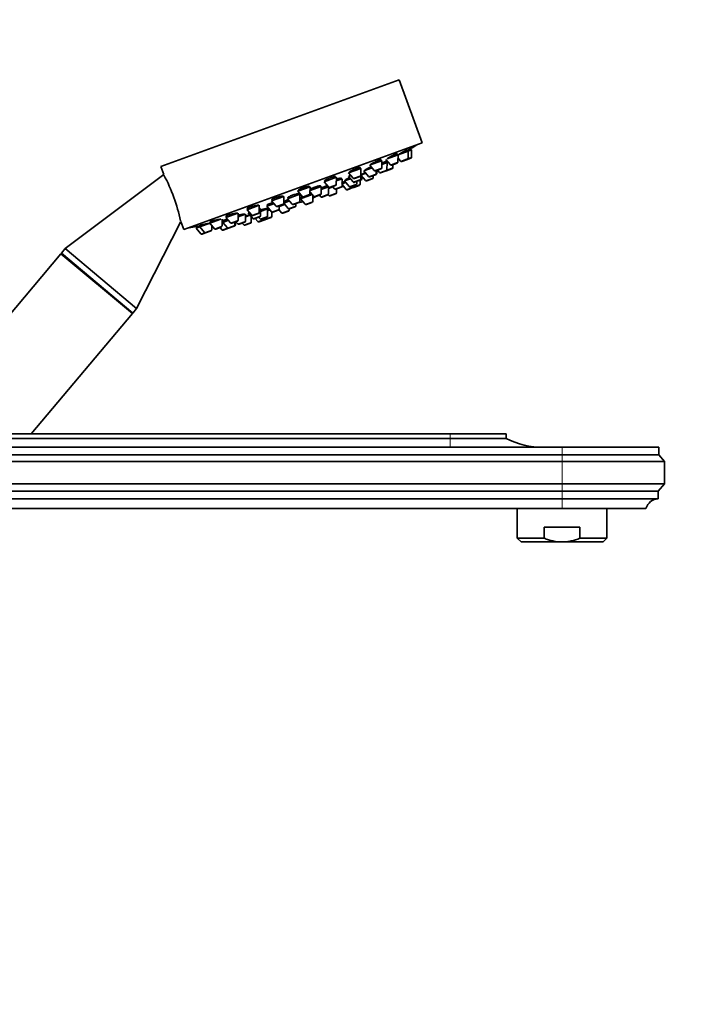
# Model space of a CAD drawing. Units: millimetres. Extents: x 0 to 2440, y 0 to 2740.
# Drawn here: x 1945 to 2128, y 1919 to 2183 of the extents above; entities that cross this region are included whole.
import ezdxf
from ezdxf import colors
from ezdxf.entities.mleader import LeaderData, LeaderLine
from ezdxf.math import Vec2, Vec3

# ---------------------------------------------------------------- set-up
doc = ezdxf.new("R2010")
doc.units = ezdxf.units.MM
doc.layers.add('DV4_Défaut', color=7, linetype='Continuous')
doc.layers.add('Défaut', color=7, linetype='Continuous')

# ---------------------------------------------------------------- blocks, each defined once
blk = doc.blocks.new('_DOT')
at = {"color": 0}
blk.add_line((0, 0), (-1, 0), dxfattribs=at)
at = {"color": 0, "const_width": 0.333}
blk.add_lwpolyline([(-0.1665, 0, 1), (0.1665, 0, 1)], format="xyb", close=True, dxfattribs=at)
blk = doc.blocks.new('SE3')
at = {"layer": 'DV4_Défaut', "color": 7, "linetype": 'Continuous', "lineweight": 35}
for p, q in [((2046.7, 2166.94), (1982.8, 2143.68)), ((2052.86, 2150.03), (2046.7, 2166.94)), ((2052.86, 2150.03), (1988.96, 2126.77)), ((2046.42, 2146.84), (2043.47, 2145.77)), ((2046.28, 2146.79), (2046.15, 2147.15)), ((2046.4, 2144.92), (2046.42, 2146.84)), ((2046.41, 2145.99), (2047.11, 2145.17)), ((2049.14, 2147.83), (2046.42, 2146.84)), ((2049, 2147.78), (2048.86, 2148.17)), ((2049.86, 2145.97), (2048.93, 2145.63)), ((2049.13, 2145.91), (2049.14, 2147.83)), ((2050.07, 2148.17), (2049.14, 2147.83)), ((2049.93, 2148.12), (2049.79, 2148.52)), ((2050.05, 2146.24), (2050.07, 2148.17)), ((1982.8, 2143.68), (1983.59, 2141.53)), ((2036.31, 2143.16), (2036.21, 2143.43)), ((2039.45, 2143.31), (2037.25, 2142.51)), ((2038.83, 2144.03), (2040.06, 2142.61)), ((2042.09, 2145.27), (2038.98, 2144.14)), ((2041.95, 2145.22), (2041.83, 2145.53)), ((2042.07, 2143.34), (2042.09, 2145.27)), ((2043.47, 2144.77), (2042.08, 2144.27)), ((2043.23, 2144.69), (2043.09, 2145.08)), ((2043.19, 2145.58), (2044.39, 2144.18)), ((2043.45, 2142.84), (2043.47, 2144.77)), ((2043.78, 2144.89), (2043.47, 2144.77)), ((2046.21, 2144.64), (2044.72, 2144.1)), ((2044.99, 2143.4), (2045, 2144.2)), ((2045.04, 2143.42), (2045.05, 2144.22)), ((2048.93, 2145.63), (2047.44, 2145.09)), ((1983.59, 2141.53), (1957.15, 2121.67)), ((2029.87, 2140.82), (2026.59, 2139.62)), ((2029.73, 2140.77), (2029.66, 2140.97)), ((2029.86, 2138.89), (2029.87, 2140.82)), ((2033.81, 2141.26), (2033.14, 2141.01)), ((2033.14, 2141.01), (2034.4, 2139.55)), ((2036.45, 2143.21), (2033.16, 2142.02)), ((2033.16, 2142.02), (2034.41, 2140.55)), ((2033.34, 2141.21), (2033.38, 2141.1)), ((2036.23, 2141.01), (2034.74, 2140.46)), ((2036.41, 2140.28), (2036.42, 2141.23)), ((2036.43, 2141.29), (2036.45, 2143.21)), ((2037.77, 2141.9), (2036.45, 2141.42)), ((2036.45, 2141.42), (2037.7, 2139.96)), ((2036.72, 2140.39), (2036.73, 2141.09)), ((2037.25, 2142.51), (2038.51, 2141.04)), ((2040.33, 2141.5), (2038.84, 2140.96)), ((2039.72, 2140.69), (2039.72, 2141.28)), ((2040.56, 2141.58), (2040.33, 2141.5)), ((2041.87, 2143.06), (2040.39, 2142.52)), ((2040.53, 2141.78), (2040.53, 2142.57)), ((2040.76, 2141.86), (2040.77, 2142.66)), ((2040.92, 2142.71), (2041.43, 2142.11)), ((2043.25, 2142.56), (2041.76, 2142.02)), ((2043.31, 2142.58), (2043.25, 2142.56)), ((2044.79, 2143.12), (2043.31, 2142.58)), ((2044.84, 2143.14), (2044.79, 2143.12)), ((2022.82, 2138.25), (2019.53, 2137.06)), ((2022.68, 2138.2), (2022.63, 2138.33)), ((2022.8, 2136.33), (2022.82, 2138.25)), ((2025.83, 2138.35), (2022.81, 2137.25)), ((2025.6, 2138.27), (2025.5, 2138.54)), ((2025.81, 2136.42), (2025.83, 2138.35)), ((2027.76, 2138.26), (2025.83, 2137.55)), ((2026.59, 2139.62), (2027.84, 2138.16)), ((2027.63, 2138.21), (2027.53, 2138.5)), ((2027.76, 2136.34), (2027.78, 2138.23)), ((2028.96, 2138.21), (2027.77, 2137.77)), ((2029.66, 2138.61), (2028.17, 2138.07)), ((2028.86, 2138.32), (2029.38, 2137.72)), ((2031.2, 2138.18), (2029.71, 2137.63)), ((2031.41, 2140.38), (2029.86, 2139.82)), ((2031.18, 2140.3), (2031.08, 2140.56)), ((2031.55, 2138.31), (2031.2, 2138.18)), ((2032.39, 2139.45), (2031.39, 2139.09)), ((2031.4, 2138.46), (2031.41, 2140.38)), ((2031.4, 2138.87), (2032.51, 2137.58)), ((2033.66, 2140.41), (2032.07, 2139.83)), ((2032.07, 2139.83), (2033.32, 2138.36)), ((2032.17, 2140), (2032.21, 2139.88)), ((2034.32, 2138.03), (2032.84, 2137.49)), ((2035.14, 2138.82), (2033.65, 2138.27)), ((2034.52, 2138.31), (2034.53, 2138.59)), ((2036.02, 2138.65), (2034.54, 2138.11)), ((2036.22, 2140), (2034.73, 2139.46)), ((2035.34, 2139.1), (2035.35, 2139.69)), ((2036.22, 2138.93), (2036.23, 2140.01)), ((2036.52, 2140.11), (2036.23, 2140.01)), ((2039.52, 2140.41), (2038.03, 2139.87)), ((2015.77, 2135.69), (2012.48, 2134.49)), ((2015.75, 2133.76), (2015.77, 2135.69)), ((2020.07, 2136.25), (2016.78, 2135.06)), ((2016.91, 2135.42), (2017.02, 2135.14)), ((2019.53, 2137.06), (2020.79, 2135.59)), ((2019.62, 2137.25), (2019.67, 2137.11)), ((2019.83, 2136.17), (2019.75, 2136.39)), ((2020.05, 2134.33), (2020.07, 2136.25)), ((2023.38, 2136.18), (2020.27, 2135.04)), ((2022.61, 2136.05), (2021.12, 2135.51)), ((2022.81, 2136.85), (2023.8, 2135.69)), ((2023.54, 2134.31), (2023.55, 2135.98)), ((2025.62, 2136.14), (2024.13, 2135.6)), ((2025.36, 2136.05), (2025.74, 2135.6)), ((2027.56, 2136.06), (2026.07, 2135.52)), ((2027.66, 2136.12), (2027.86, 2135.89)), ((2029.68, 2136.34), (2028.19, 2135.8)), ((2029.88, 2136.62), (2029.89, 2137.7)), ((2009.2, 2133.29), (2005.91, 2132.1)), ((2009.18, 2131.37), (2009.2, 2133.29)), ((2013.13, 2133.73), (2011.23, 2133.03)), ((2011.23, 2133.03), (2012.48, 2131.57)), ((2011.34, 2133.44), (2011.46, 2133.12)), ((2012.48, 2134.49), (2013.73, 2133.03)), ((2012.54, 2134.76), (2012.62, 2134.54)), ((2015.55, 2133.48), (2014.06, 2132.94)), ((2016.05, 2133.51), (2014.5, 2132.94)), ((2014.5, 2132.3), (2014.5, 2133.1)), ((2017.3, 2134.45), (2015.75, 2133.89)), ((2015.75, 2133.86), (2016.98, 2132.42)), ((2015.77, 2134.22), (2015.87, 2133.93)), ((2016.78, 2135.06), (2018.03, 2133.59)), ((2018.8, 2132.87), (2017.32, 2132.33)), ((2019.85, 2134.05), (2018.36, 2133.51)), ((2019, 2133.15), (2019.01, 2133.74)), ((2020.05, 2134.77), (2020.44, 2134.9)), ((2020.27, 2135.04), (2021.52, 2133.58)), ((2020.31, 2135.36), (2020.41, 2135.09)), ((2023.34, 2134.03), (2021.85, 2133.49)), ((2003.47, 2131.21), (2000.26, 2130.04)), ((2000.29, 2130.42), (2000.4, 2130.09)), ((2003.53, 2129.31), (2003.55, 2131.15)), ((2005.51, 2130.95), (2003.54, 2130.24)), ((2005.49, 2129.03), (2005.51, 2130.95)), ((2006.78, 2130.62), (2005.5, 2130.16)), ((2005.91, 2132.1), (2007.16, 2130.63)), ((2005.95, 2132.43), (2006.05, 2132.15)), ((2006.56, 2131.34), (2006.26, 2131.23)), ((2006.26, 2131.23), (2007.51, 2129.76)), ((2006.43, 2131.49), (2006.49, 2131.31)), ((2007.04, 2128.8), (2007.06, 2130.29)), ((2008.98, 2131.09), (2007.49, 2130.55)), ((2009.33, 2130.22), (2007.84, 2129.68)), ((2009.02, 2130.1), (2009.4, 2129.66)), ((2009.55, 2132.42), (2009.19, 2132.29)), ((2009.31, 2132.34), (2009.27, 2132.46)), ((2009.53, 2130.5), (2009.55, 2132.42)), ((2011.44, 2132.32), (2009.54, 2131.63)), ((2011.22, 2130.11), (2009.73, 2129.57)), ((2011.3, 2132.27), (2011.25, 2132.39)), ((2011.42, 2130.39), (2011.44, 2132.32)), ((2012.06, 2132.06), (2011.43, 2131.83)), ((2012.55, 2130.31), (2012.56, 2131.5)), ((2014.3, 2132.02), (2012.81, 2131.48)), ((2014.47, 2132.09), (2014.3, 2132.02)), ((2014.44, 2132.13), (2015.18, 2131.27)), ((2017, 2131.72), (2015.51, 2131.18)), ((2017.19, 2132), (2017.2, 2132.31)), ((1976.3, 2105.6), (1988.16, 2128.97)), ((1988.16, 2128.97), (1988.96, 2126.77)), ((1992.28, 2127.59), (1992.42, 2127.19)), ((1992.28, 2127.59), (1992.28, 2127.58)), ((1993.21, 2127.48), (1992.28, 2127.14)), ((1995.93, 2128.47), (1993.21, 2127.48)), ((1993.21, 2127.91), (1993.35, 2127.53)), ((1993.21, 2127.48), (1994.46, 2126.01)), ((1998.88, 2129.54), (1995.93, 2128.47)), ((1995.93, 2128.47), (1997.19, 2127)), ((1995.94, 2128.88), (1996.07, 2128.52)), ((1996.48, 2126.75), (1996.49, 2127.82)), ((1999.01, 2127.46), (1997.52, 2126.92)), ((1999.2, 2127.74), (1999.22, 2129.54)), ((1999.38, 2128.72), (1999.21, 2128.66)), ((2000.91, 2129.28), (1999.38, 2128.72)), ((1999.38, 2128.72), (2000.63, 2127.26)), ((1999.48, 2129.18), (1999.61, 2128.81)), ((2000.26, 2130.04), (2001.52, 2128.58)), ((2002.45, 2127.71), (2000.96, 2127.17)), ((2003.34, 2129.03), (2001.85, 2128.49)), ((2002.6, 2127.77), (2002.45, 2127.71)), ((2002.65, 2127.99), (2002.66, 2128.79)), ((2002.8, 2128.05), (2002.8, 2128.84)), ((2002.95, 2128.89), (2003.47, 2128.29)), ((2005.29, 2128.75), (2003.8, 2128.2)), ((2004.64, 2128.51), (2005.02, 2128.06)), ((2006.84, 2128.52), (2005.35, 2127.98)), ((2008.13, 2129.78), (2008.83, 2128.96)), ((2010.65, 2129.42), (2009.16, 2128.87)), ((2010.35, 2129.79), (2010.53, 2129.58)), ((2012.35, 2130.03), (2010.86, 2129.49)), ((1992.28, 2127.14), (1993.54, 2125.67)), ((1994.79, 2125.92), (1993.87, 2125.59)), ((1996.28, 2126.47), (1994.79, 2125.92)), ((1998.67, 2127.34), (1999.19, 2126.73)), ((2000.96, 2127.17), (1999.52, 2126.65)), ((1956, 2120.31), (1915.42, 2071.94)), ((1975.16, 2104.24), (1956, 2120.31)), ((1957.15, 2121.67), (1956.12, 2120.45)), ((1975.27, 2104.38), (1956.12, 2120.45)), ((1956.12, 2120.45), (1956.24, 2120.11)), ((1976.3, 2105.6), (1957.15, 2121.67)), ((1948.05, 2071.94), (1975.16, 2104.24)), ((1974.92, 2104.44), (1975.27, 2104.38)), ((1975.27, 2104.38), (1976.3, 2105.6)), ((1870.41, 2071.94), (2060.41, 2071.94)), ((1870.41, 2070.74), (2060.41, 2070.74)), ((2060.41, 2071.94), (2075.41, 2071.94)), ((2060.41, 2070.74), (2075.41, 2070.74)), ((2075.41, 2070.74), (2075.41, 2071.94)), ((2090.41, 2068.34), (1870.41, 2068.34)), ((2090.41, 2068.34), (2116.41, 2068.34)), ((2116.41, 2066.34), (2116.41, 2068.34)), ((1870.41, 2066.34), (2090.41, 2066.34)), ((1870.41, 2064.54), (2090.41, 2064.54)), ((2090.41, 2066.34), (2116.41, 2066.34)), ((2090.41, 2064.54), (2117.91, 2064.54)), ((2117.91, 2064.54), (2116.41, 2066.34)), ((2117.91, 2058.54), (2117.91, 2064.54)), ((1870.41, 2058.54), (2090.41, 2058.54)), ((1870.41, 2056.54), (2090.41, 2056.54)), ((2090.41, 2058.54), (2117.91, 2058.54)), ((2090.41, 2056.54), (2116.21, 2056.54)), ((2116.21, 2056.54), (2117.91, 2058.54)), ((2116.21, 2054.54), (2116.21, 2056.54)), ((1870.41, 2054.54), (2090.41, 2054.54)), ((2090.41, 2054.54), (2116.21, 2054.54)), ((1870.41, 2051.94), (2090.41, 2051.94)), ((2078.41, 2051.94), (2078.41, 2043.94)), ((2090.41, 2051.94), (2112.91, 2051.94)), ((2102.41, 2043.94), (2102.41, 2051.94)), ((2095.21, 2046.94), (2085.61, 2046.94)), ((2085.61, 2043.94), (2085.61, 2046.94)), ((2095.21, 2043.94), (2095.21, 2046.94)), ((2085.61, 2043.94), (2078.41, 2043.94)), ((2078.41, 2043.94), (2079.41, 2042.94)), ((2090.41, 2042.94), (2079.41, 2042.94)), ((2090.41, 2042.94), (2101.41, 2042.94)), ((2095.21, 2043.94), (2102.41, 2043.94)), ((2101.41, 2042.94), (2102.41, 2043.94))]:
    blk.add_line(p, q, dxfattribs=at)
at = {"layer": 'DV4_Défaut', "color": 7, "linetype": 'Continuous', "lineweight": 18}
for p, q in [((2050.05, 2146.24), (2049.13, 2145.91)), ((2042.07, 2143.34), (2040.06, 2142.61)), ((2044.99, 2143.4), (2043.45, 2142.84)), ((2046.4, 2144.92), (2044.39, 2144.18)), ((2045.04, 2143.42), (2044.99, 2143.4)), ((2049.13, 2145.91), (2047.11, 2145.17)), ((2036.43, 2141.29), (2034.41, 2140.55)), ((2039.72, 2140.69), (2037.7, 2139.96)), ((2040.53, 2141.78), (2038.51, 2141.04)), ((2040.76, 2141.86), (2040.53, 2141.78)), ((2043.45, 2142.84), (2041.43, 2142.11)), ((2029.86, 2138.89), (2027.84, 2138.16)), ((2031.4, 2138.46), (2029.38, 2137.72)), ((2031.67, 2138.55), (2031.4, 2138.46)), ((2034.52, 2138.31), (2032.51, 2137.58)), ((2035.34, 2139.1), (2033.32, 2138.36)), ((2036.41, 2140.28), (2034.4, 2139.55)), ((2036.22, 2138.93), (2034.52, 2138.31)), ((2036.72, 2140.39), (2036.41, 2140.28)), ((2022.8, 2136.33), (2020.79, 2135.59)), ((2025.81, 2136.42), (2023.8, 2135.69)), ((2027.76, 2136.34), (2025.74, 2135.6)), ((2029.88, 2136.62), (2027.86, 2135.89)), ((2015.75, 2133.76), (2013.73, 2133.03)), ((2019, 2133.15), (2016.98, 2132.42)), ((2020.05, 2134.33), (2018.03, 2133.59)), ((2020.05, 2134.77), (2020.4, 2134.89)), ((2023.54, 2134.31), (2021.52, 2133.58)), ((2009.18, 2131.37), (2007.16, 2130.63)), ((2009.53, 2130.5), (2007.51, 2129.76)), ((2011.42, 2130.39), (2009.4, 2129.66)), ((2012.55, 2130.31), (2010.53, 2129.58)), ((2014.5, 2132.3), (2012.48, 2131.57)), ((2017.19, 2132), (2015.18, 2131.27)), ((1999.2, 2127.74), (1997.19, 2127)), ((2002.65, 2127.99), (2000.63, 2127.26)), ((2003.53, 2129.31), (2001.52, 2128.58)), ((2002.8, 2128.05), (2002.65, 2127.99)), ((2005.49, 2129.03), (2003.47, 2128.29)), ((2007.04, 2128.8), (2005.02, 2128.06)), ((2010.53, 2129.58), (2008.83, 2128.96)), ((1994.46, 2126.01), (1993.54, 2125.67)), ((1996.48, 2126.75), (1994.46, 2126.01)), ((2000.63, 2127.26), (1999.19, 2126.73)), ((2060.41, 2070.74), (2060.41, 2071.94)), ((2060.41, 2068.34), (2060.41, 2070.74)), ((2090.41, 2066.34), (2090.41, 2068.34)), ((2090.41, 2064.54), (2090.41, 2066.34)), ((2090.41, 2064.54), (2090.41, 2058.54)), ((2090.41, 2056.54), (2090.41, 2058.54)), ((2090.41, 2054.54), (2090.41, 2056.54)), ((2090.41, 2051.94), (2090.41, 2054.54))]:
    blk.add_line(p, q, dxfattribs=at)
at = {"layer": 'DV4_Défaut', "color": 7, "linetype": 'Continuous', "lineweight": 35}
for centre, radius, start, end in [((1965.19, 2291.49), 166.13, 300.614, 301.2815), ((2049.75, 2146.25), 0.3, 290, 359.444), ((2041.77, 2143.34), 0.3, 290, 359.444), ((2044.61, 2144.38), 0.3, 220.556, 290), ((2044.69, 2143.41), 0.3, 290, 359.444), ((2044.74, 2143.42), 0.3, 290, 359.444), ((2046.1, 2144.92), 0.3, 290, 359.444), ((2047.34, 2145.37), 0.3, 220.556, 290), ((2048.83, 2145.91), 0.3, 290, 359.444), ((1941.11, 2118.98), 48.07, 12.1696, 27.8357), ((2036.13, 2141.29), 0.3, 290, 359.444), ((1965.19, 2291.49), 166.13, 295.3925, 295.4528), ((2038.74, 2141.24), 0.3, 220.556, 290), ((2039.42, 2140.69), 0.3, 290, 359.444), ((2040.28, 2142.8), 0.3, 220.556, 290), ((2040.23, 2141.78), 0.3, 290, 359.444), ((2040.46, 2141.87), 0.3, 290, 359.444), ((2041.66, 2142.3), 0.3, 220.556, 290), ((2043.15, 2142.85), 0.3, 290, 359.444), ((2043.2, 2142.86), 0.3, 284.7179, 290), ((2028.07, 2138.35), 0.3, 220.556, 290), ((2029.56, 2138.9), 0.3, 290, 359.444), ((2031.1, 2138.46), 0.3, 290, 359.444), ((2031.45, 2138.59), 0.3, 290, 338.9544), ((2033.55, 2138.56), 0.3, 220.556, 290), ((2034.22, 2138.31), 0.3, 290, 359.444), ((2034.62, 2139.74), 0.3, 220.556, 290), ((2034.64, 2140.75), 0.3, 220.556, 290), ((2034.43, 2138.39), 0.3, 268.0316, 290), ((2035.04, 2139.1), 0.3, 290, 359.444), ((2035.92, 2138.93), 0.3, 290, 359.444), ((2036.11, 2140.28), 0.3, 290, 359.444), ((2036.42, 2140.4), 0.3, 290, 359.444), ((2037.93, 2140.15), 0.3, 220.556, 290), ((2021.01, 2135.79), 0.3, 220.556, 290), ((2022.5, 2136.33), 0.3, 290, 359.444), ((2018.39, 2145.31), 11.35, 296.9899, 302.5696), ((2024.03, 2135.89), 0.3, 220.556, 290), ((2025.51, 2136.43), 0.3, 290, 359.444), ((2025.97, 2135.8), 0.3, 220.556, 290), ((2027.46, 2136.34), 0.3, 290, 359.444), ((2028.09, 2136.08), 0.3, 220.556, 290), ((2029.61, 2137.92), 0.3, 220.556, 290), ((2029.58, 2136.62), 0.3, 290, 359.444), ((2032.73, 2137.77), 0.3, 220.556, 290), ((2013.96, 2133.22), 0.3, 220.556, 290), ((2015.45, 2133.76), 0.3, 290, 359.444), ((2018.26, 2133.79), 0.3, 220.556, 290), ((2018.7, 2133.15), 0.3, 290, 359.444), ((2019.75, 2134.33), 0.3, 290, 359.444), ((2018.39, 2145.31), 11.35, 277.4325, 283.0101), ((2021.75, 2133.77), 0.3, 220.556, 290), ((2023.24, 2134.31), 0.3, 290, 359.444), ((2007.39, 2130.83), 0.3, 220.556, 290), ((2008.88, 2131.37), 0.3, 290, 359.444), ((2009.23, 2130.5), 0.3, 290, 359.444), ((2011.12, 2130.39), 0.3, 290, 359.444), ((2012.25, 2130.32), 0.3, 290, 359.444), ((2012.71, 2131.77), 0.3, 220.556, 290), ((2014.2, 2132.31), 0.3, 290, 359.444), ((2015.4, 2131.46), 0.3, 220.556, 290), ((2017.21, 2132.61), 0.3, 220.556, 290), ((2016.89, 2132.01), 0.3, 290, 359.444), ((1965.19, 2291.49), 166.13, 278.7185, 279.3918), ((1998.9, 2127.74), 0.3, 290, 359.444), ((2001.74, 2128.77), 0.3, 220.556, 290), ((2002.35, 2128), 0.3, 290, 359.444), ((2002.5, 2128.05), 0.3, 290, 359.444), ((2003.23, 2129.32), 0.3, 290, 359.444), ((2003.7, 2128.49), 0.3, 220.556, 290), ((2005.25, 2128.26), 0.3, 220.556, 290), ((2005.19, 2129.03), 0.3, 290, 359.444), ((2006.74, 2128.8), 0.3, 290, 359.444), ((2007.74, 2129.96), 0.3, 220.556, 290), ((2009.06, 2129.16), 0.3, 220.556, 290), ((2009.63, 2129.85), 0.3, 220.556, 290), ((2010.76, 2129.77), 0.3, 220.556, 290), ((2010.55, 2129.7), 0.3, 290, 311.9684), ((1993.76, 2125.87), 0.3, 220.556, 290), ((1994.69, 2126.21), 0.3, 220.556, 290), ((1996.18, 2126.75), 0.3, 290, 359.444), ((1997.41, 2127.2), 0.3, 220.556, 290), ((1999.42, 2126.93), 0.3, 220.556, 290), ((2000.86, 2127.45), 0.3, 220.556, 290), ((2085.4, 2090.34), 22, 242.9877, 270), ((2116.42, 2050.88), 3.66, 93.2089, 163.2588)]:
    blk.add_arc(centre, radius, start, end, dxfattribs=at)
for points, knots in [([(2046.15, 2147.15), (2046.15, 2147.15), (2046.15, 2147.15), (2046.15, 2147.15), (2046.14, 2147.17), (2046.11, 2147.17), (2046.05, 2147.15), (2045.99, 2147.14), (2045.91, 2147.11), (2045.8, 2147.06), (2045.7, 2147.02), (2045.58, 2146.97), (2045.44, 2146.9), (2045.31, 2146.84), (2045.16, 2146.76), (2045, 2146.68), (2044.85, 2146.6), (2044.69, 2146.51), (2044.53, 2146.42), (2044.37, 2146.34), (2044.22, 2146.25), (2044.08, 2146.16), (2043.93, 2146.07), (2043.8, 2145.99), (2043.69, 2145.92), (2043.61, 2145.86), (2043.54, 2145.82), (2043.48, 2145.77)], [0, 0, 0, 0, 0.0028682, 0.0028682, 0.0028682, 0.1316838, 0.1316838, 0.1316838, 0.2587474, 0.2587474, 0.2587474, 0.385061, 0.385061, 0.385061, 0.5119155, 0.5119155, 0.5119155, 0.6403528, 0.6403528, 0.6403528, 0.7707535, 0.7707535, 0.7707535, 0.9026623, 0.9026623, 0.9026623, 1, 1, 1, 1]), ([(2048.86, 2148.17), (2048.86, 2148.17), (2048.86, 2148.17), (2048.86, 2148.17), (2048.86, 2148.18), (2048.83, 2148.17), (2048.77, 2148.15), (2048.72, 2148.12), (2048.64, 2148.09), (2048.54, 2148.04), (2048.44, 2147.99), (2048.32, 2147.93), (2048.19, 2147.86), (2048.05, 2147.78), (2047.9, 2147.7), (2047.75, 2147.62), (2047.6, 2147.53), (2047.44, 2147.44), (2047.28, 2147.35), (2047.12, 2147.26), (2046.96, 2147.17), (2046.82, 2147.08), (2046.68, 2147), (2046.56, 2146.92), (2046.45, 2146.85)], [0, 0, 0, 0, 0.002972, 0.002972, 0.002972, 0.144777, 0.144777, 0.144777, 0.285443, 0.285443, 0.285443, 0.426386, 0.426386, 0.426386, 0.568879, 0.568879, 0.568879, 0.71354, 0.71354, 0.71354, 0.860076, 0.860076, 0.860076, 1, 1, 1, 1]), ([(2049.79, 2148.52), (2049.79, 2148.52), (2049.79, 2148.52), (2049.79, 2148.52), (2049.79, 2148.52), (2049.76, 2148.5), (2049.71, 2148.47), (2049.66, 2148.44), (2049.58, 2148.4), (2049.49, 2148.34), (2049.39, 2148.29), (2049.27, 2148.22), (2049.14, 2148.15), (2049.07, 2148.11), (2049, 2148.06), (2048.93, 2148.02)], [0, 0, 0, 0, 0.000709, 0.000709, 0.000709, 0.282931, 0.282931, 0.282931, 0.565014, 0.565014, 0.565014, 0.849681, 0.849681, 0.849681, 1, 1, 1, 1]), ([(2036.21, 2143.43), (2036.21, 2143.43), (2036.21, 2143.43), (2036.21, 2143.43), (2036.2, 2143.45), (2036.16, 2143.46), (2036.1, 2143.46), (2036.03, 2143.46), (2035.94, 2143.45), (2035.83, 2143.42), (2035.72, 2143.39), (2035.59, 2143.35), (2035.44, 2143.3), (2035.3, 2143.25), (2035.15, 2143.18), (2034.99, 2143.12), (2034.83, 2143.05), (2034.66, 2142.97), (2034.51, 2142.9), (2034.35, 2142.82), (2034.19, 2142.74), (2034.05, 2142.66), (2033.91, 2142.58), (2033.78, 2142.5), (2033.67, 2142.43), (2033.56, 2142.36), (2033.47, 2142.29), (2033.41, 2142.23), (2033.34, 2142.17), (2033.31, 2142.13), (2033.3, 2142.09), (2033.3, 2142.08), (2033.3, 2142.07), (2033.3, 2142.06)], [0, 0, 0, 0, 0.0005092, 0.0005092, 0.0005092, 0.1098989, 0.1098989, 0.1098989, 0.2178558, 0.2178558, 0.2178558, 0.3241533, 0.3241533, 0.3241533, 0.4293134, 0.4293134, 0.4293134, 0.534334, 0.534334, 0.534334, 0.6402459, 0.6402459, 0.6402459, 0.7476982, 0.7476982, 0.7476982, 0.856696, 0.856696, 0.856696, 0.9665699, 0.9665699, 0.9665699, 1, 1, 1, 1]), ([(2039.21, 2143.63), (2039.18, 2143.61), (2039.14, 2143.6), (2039.1, 2143.58), (2038.95, 2143.5), (2038.78, 2143.42), (2038.62, 2143.34), (2038.46, 2143.26), (2038.31, 2143.18), (2038.16, 2143.1), (2038.02, 2143.02), (2037.89, 2142.94), (2037.78, 2142.88), (2037.66, 2142.81), (2037.57, 2142.75), (2037.51, 2142.7), (2037.44, 2142.65), (2037.4, 2142.62), (2037.39, 2142.59), (2037.38, 2142.58), (2037.39, 2142.57), (2037.41, 2142.56)], [0, 0, 0, 0, 0.038636, 0.038636, 0.038636, 0.204255, 0.204255, 0.204255, 0.371492, 0.371492, 0.371492, 0.54024, 0.54024, 0.54024, 0.709731, 0.709731, 0.709731, 0.878848, 0.878848, 0.878848, 1, 1, 1, 1]), ([(2041.83, 2145.53), (2041.83, 2145.54), (2041.83, 2145.54), (2041.83, 2145.54), (2041.83, 2145.56), (2041.79, 2145.56), (2041.73, 2145.56), (2041.66, 2145.55), (2041.58, 2145.52), (2041.47, 2145.49), (2041.36, 2145.45), (2041.24, 2145.41), (2041.1, 2145.35), (2040.96, 2145.29), (2040.8, 2145.22), (2040.65, 2145.15), (2040.49, 2145.07), (2040.33, 2144.99), (2040.17, 2144.91), (2040.02, 2144.82), (2039.86, 2144.74), (2039.72, 2144.65), (2039.58, 2144.57), (2039.45, 2144.49), (2039.34, 2144.41), (2039.23, 2144.34), (2039.14, 2144.27), (2039.07, 2144.22), (2039.01, 2144.16), (2038.97, 2144.12), (2038.96, 2144.09)], [0, 0, 0, 0, 0.001476, 0.001476, 0.001476, 0.113427, 0.113427, 0.113427, 0.223645, 0.223645, 0.223645, 0.332506, 0.332506, 0.332506, 0.440968, 0.440968, 0.440968, 0.550128, 0.550128, 0.550128, 0.660779, 0.660779, 0.660779, 0.77309, 0.77309, 0.77309, 0.886517, 0.886517, 0.886517, 1, 1, 1, 1]), ([(2043.11, 2145.03), (2043.12, 2145.03), (2043.12, 2145.03), (2043.12, 2145.03), (2043.17, 2145.07), (2043.19, 2145.09), (2043.19, 2145.1), (2043.18, 2145.11), (2043.15, 2145.11), (2043.1, 2145.09), (2043.04, 2145.07), (2042.96, 2145.03), (2042.85, 2144.99), (2042.75, 2144.95), (2042.63, 2144.89), (2042.49, 2144.82), (2042.37, 2144.76), (2042.23, 2144.7), (2042.09, 2144.62)], [0, 0, 0, 0, 0.009693, 0.009693, 0.009693, 0.213569, 0.213569, 0.213569, 0.415391, 0.415391, 0.415391, 0.615718, 0.615718, 0.615718, 0.815748, 0.815748, 0.815748, 1, 1, 1, 1]), ([(2043.6, 2145.11), (2043.52, 2145.07), (2043.44, 2145.03), (2043.36, 2144.99), (2043.29, 2144.95), (2043.23, 2144.92), (2043.16, 2144.88)], [0, 0, 0, 0, 0.549322, 0.549322, 0.549322, 1, 1, 1, 1]), ([(2029.66, 2140.97), (2029.66, 2140.97), (2029.66, 2140.97), (2029.66, 2140.97), (2029.65, 2141), (2029.61, 2141.02), (2029.54, 2141.02), (2029.48, 2141.02), (2029.38, 2141.01), (2029.26, 2140.99), (2029.15, 2140.97), (2029.01, 2140.94), (2028.87, 2140.89), (2028.72, 2140.85), (2028.56, 2140.79), (2028.4, 2140.73), (2028.23, 2140.67), (2028.07, 2140.6), (2027.91, 2140.53), (2027.75, 2140.46), (2027.59, 2140.39), (2027.45, 2140.31), (2027.31, 2140.24), (2027.17, 2140.16), (2027.07, 2140.1), (2026.96, 2140.03), (2026.87, 2139.96), (2026.81, 2139.91), (2026.75, 2139.85), (2026.71, 2139.8), (2026.7, 2139.77), (2026.7, 2139.76), (2026.7, 2139.75), (2026.7, 2139.74)], [0, 0, 0, 0, 0.000807, 0.000807, 0.000807, 0.110711, 0.110711, 0.110711, 0.219816, 0.219816, 0.219816, 0.327363, 0.327363, 0.327363, 0.433313, 0.433313, 0.433313, 0.538338, 0.538338, 0.538338, 0.643485, 0.643485, 0.643485, 0.749727, 0.749727, 0.749727, 0.857575, 0.857575, 0.857575, 0.966865, 0.966865, 0.966865, 1, 1, 1, 1]), ([(2033.41, 2140.7), (2033.25, 2140.62), (2033.09, 2140.55), (2032.95, 2140.47), (2032.81, 2140.4), (2032.67, 2140.33), (2032.56, 2140.27), (2032.45, 2140.21), (2032.35, 2140.15), (2032.29, 2140.11), (2032.22, 2140.07), (2032.18, 2140.03), (2032.17, 2140.01), (2032.17, 2140.01), (2032.17, 2140), (2032.17, 2140)], [0, 0, 0, 0, 0.230209, 0.230209, 0.230209, 0.46327, 0.46327, 0.46327, 0.697203, 0.697203, 0.697203, 0.931159, 0.931159, 0.931159, 1, 1, 1, 1]), ([(2033.6, 2141.41), (2033.51, 2141.35), (2033.43, 2141.3), (2033.38, 2141.26), (2033.31, 2141.21), (2033.28, 2141.17), (2033.27, 2141.14), (2033.26, 2141.11), (2033.27, 2141.1), (2033.32, 2141.1), (2033.33, 2141.1), (2033.34, 2141.1), (2033.36, 2141.1)], [0, 0, 0, 0, 0.2780496, 0.2780496, 0.2780496, 0.5992069, 0.5992069, 0.5992069, 0.9191871, 0.9191871, 0.9191871, 1, 1, 1, 1]), ([(2037.6, 2142.1), (2037.5, 2142.06), (2037.42, 2142.01), (2037.33, 2141.97), (2037.19, 2141.9), (2037.05, 2141.83), (2036.94, 2141.77), (2036.83, 2141.71), (2036.74, 2141.66), (2036.68, 2141.63), (2036.61, 2141.59), (2036.57, 2141.57), (2036.56, 2141.55), (2036.56, 2141.55), (2036.56, 2141.55), (2036.56, 2141.55)], [0, 0, 0, 0, 0.153248, 0.153248, 0.153248, 0.416312, 0.416312, 0.416312, 0.678783, 0.678783, 0.678783, 0.9399, 0.9399, 0.9399, 1, 1, 1, 1]), ([(2022.63, 2138.33), (2022.63, 2138.33), (2022.63, 2138.33), (2022.63, 2138.34), (2022.62, 2138.36), (2022.58, 2138.38), (2022.51, 2138.39), (2022.44, 2138.4), (2022.34, 2138.39), (2022.22, 2138.38), (2022.1, 2138.36), (2021.96, 2138.33), (2021.81, 2138.29), (2021.66, 2138.26), (2021.49, 2138.21), (2021.33, 2138.15), (2021.16, 2138.1), (2020.99, 2138.04), (2020.82, 2137.97), (2020.66, 2137.91), (2020.5, 2137.84), (2020.36, 2137.77), (2020.22, 2137.71), (2020.09, 2137.64), (2019.98, 2137.58), (2019.87, 2137.51), (2019.79, 2137.45), (2019.72, 2137.4), (2019.66, 2137.35), (2019.63, 2137.3), (2019.62, 2137.27), (2019.62, 2137.26), (2019.62, 2137.25), (2019.63, 2137.24)], [0, 0, 0, 0, 0.0030675, 0.0030675, 0.0030675, 0.1128475, 0.1128475, 0.1128475, 0.2226512, 0.2226512, 0.2226512, 0.3314079, 0.3314079, 0.3314079, 0.4385218, 0.4385218, 0.4385218, 0.5441518, 0.5441518, 0.5441518, 0.649106, 0.649106, 0.649106, 0.7544561, 0.7544561, 0.7544561, 0.8610879, 0.8610879, 0.8610879, 0.9693514, 0.9693514, 0.9693514, 1, 1, 1, 1]), ([(2025.57, 2138.42), (2025.59, 2138.44), (2025.6, 2138.45), (2025.61, 2138.47), (2025.63, 2138.5), (2025.62, 2138.53), (2025.58, 2138.54), (2025.54, 2138.55), (2025.47, 2138.55), (2025.38, 2138.54), (2025.29, 2138.53), (2025.18, 2138.51), (2025.04, 2138.47), (2024.91, 2138.44), (2024.76, 2138.4), (2024.6, 2138.35), (2024.44, 2138.3), (2024.27, 2138.24), (2024.1, 2138.17), (2023.94, 2138.11), (2023.77, 2138.04), (2023.62, 2137.98), (2023.46, 2137.91), (2023.31, 2137.84), (2023.18, 2137.77), (2023.05, 2137.71), (2022.94, 2137.65), (2022.85, 2137.59), (2022.83, 2137.58), (2022.82, 2137.57), (2022.8, 2137.56)], [0, 0, 0, 0, 0.051307, 0.051307, 0.051307, 0.168723, 0.168723, 0.168723, 0.286281, 0.286281, 0.286281, 0.403213, 0.403213, 0.403213, 0.519032, 0.519032, 0.519032, 0.633751, 0.633751, 0.633751, 0.747873, 0.747873, 0.747873, 0.862144, 0.862144, 0.862144, 0.977241, 0.977241, 0.977241, 1, 1, 1, 1]), ([(2027.53, 2138.49), (2027.53, 2138.51), (2027.49, 2138.51), (2027.44, 2138.51), (2027.38, 2138.51), (2027.29, 2138.49), (2027.18, 2138.46), (2027.08, 2138.44), (2026.94, 2138.4), (2026.8, 2138.35), (2026.66, 2138.31), (2026.5, 2138.25), (2026.33, 2138.19), (2026.17, 2138.13), (2026, 2138.07), (2025.84, 2138), (2025.83, 2138), (2025.83, 2138), (2025.83, 2138)], [0, 0, 0, 0, 0.193664, 0.193664, 0.193664, 0.396213, 0.396213, 0.396213, 0.597682, 0.597682, 0.597682, 0.798, 0.798, 0.798, 0.997605, 0.997605, 0.997605, 1, 1, 1, 1]), ([(2031.11, 2140.49), (2031.11, 2140.49), (2031.12, 2140.49), (2031.12, 2140.5), (2031.17, 2140.54), (2031.19, 2140.58), (2031.18, 2140.6), (2031.17, 2140.62), (2031.13, 2140.63), (2031.07, 2140.63), (2031, 2140.62), (2030.91, 2140.61), (2030.8, 2140.58), (2030.69, 2140.55), (2030.56, 2140.52), (2030.41, 2140.47), (2030.27, 2140.42), (2030.11, 2140.36), (2029.94, 2140.3), (2029.92, 2140.29), (2029.9, 2140.28), (2029.87, 2140.27)], [0, 0, 0, 0, 0.006938, 0.006938, 0.006938, 0.201739, 0.201739, 0.201739, 0.396427, 0.396427, 0.396427, 0.589797, 0.589797, 0.589797, 0.781239, 0.781239, 0.781239, 0.971013, 0.971013, 0.971013, 1, 1, 1, 1]), ([(2032.18, 2139.69), (2032.16, 2139.68), (2032.15, 2139.68), (2032.13, 2139.67), (2031.99, 2139.6), (2031.85, 2139.54), (2031.74, 2139.48), (2031.62, 2139.42), (2031.53, 2139.37), (2031.46, 2139.34), (2031.4, 2139.3), (2031.35, 2139.27), (2031.34, 2139.26), (2031.34, 2139.26), (2031.34, 2139.25), (2031.34, 2139.25)], [0, 0, 0, 0, 0.0313866, 0.0313866, 0.0313866, 0.3262315, 0.3262315, 0.3262315, 0.6212321, 0.6212321, 0.6212321, 0.9157554, 0.9157554, 0.9157554, 1, 1, 1, 1]), ([(2015.61, 2135.7), (2015.6, 2135.72), (2015.57, 2135.74), (2015.51, 2135.75), (2015.45, 2135.76), (2015.36, 2135.76), (2015.25, 2135.76), (2015.14, 2135.75), (2015.01, 2135.73), (2014.85, 2135.7), (2014.71, 2135.67), (2014.54, 2135.63), (2014.37, 2135.59), (2014.2, 2135.54), (2014.02, 2135.49), (2013.85, 2135.43), (2013.68, 2135.38), (2013.52, 2135.32), (2013.37, 2135.26), (2013.22, 2135.2), (2013.08, 2135.14), (2012.96, 2135.08), (2012.85, 2135.02), (2012.75, 2134.97), (2012.68, 2134.92), (2012.61, 2134.87), (2012.57, 2134.82), (2012.55, 2134.79), (2012.54, 2134.77), (2012.54, 2134.75), (2012.55, 2134.74)], [0, 0, 0, 0, 0.093451, 0.093451, 0.093451, 0.203208, 0.203208, 0.203208, 0.312925, 0.312925, 0.312925, 0.421546, 0.421546, 0.421546, 0.528512, 0.528512, 0.528512, 0.634026, 0.634026, 0.634026, 0.738922, 0.738922, 0.738922, 0.844273, 0.844273, 0.844273, 0.950942, 0.950942, 0.950942, 1, 1, 1, 1]), ([(2019.82, 2136.27), (2019.84, 2136.28), (2019.86, 2136.3), (2019.86, 2136.32), (2019.88, 2136.35), (2019.87, 2136.37), (2019.83, 2136.39), (2019.8, 2136.4), (2019.73, 2136.4), (2019.63, 2136.39), (2019.54, 2136.39), (2019.42, 2136.37), (2019.29, 2136.34), (2019.15, 2136.31), (2019, 2136.27), (2018.83, 2136.23), (2018.67, 2136.18), (2018.5, 2136.13), (2018.33, 2136.07), (2018.16, 2136.01), (2017.99, 2135.95), (2017.83, 2135.89), (2017.67, 2135.83), (2017.52, 2135.76), (2017.4, 2135.7), (2017.27, 2135.64), (2017.15, 2135.58), (2017.06, 2135.53), (2016.98, 2135.48), (2016.91, 2135.43), (2016.88, 2135.4), (2016.85, 2135.37), (2016.84, 2135.34), (2016.84, 2135.32)], [0, 0, 0, 0, 0.04487, 0.04487, 0.04487, 0.143259, 0.143259, 0.143259, 0.242228, 0.242228, 0.242228, 0.341154, 0.341154, 0.341154, 0.439421, 0.439421, 0.439421, 0.536711, 0.536711, 0.536711, 0.633146, 0.633146, 0.633146, 0.729221, 0.729221, 0.729221, 0.825577, 0.825577, 0.825577, 0.922729, 0.922729, 0.922729, 1, 1, 1, 1]), ([(2020.8, 2135.64), (2020.77, 2135.63), (2020.74, 2135.61), (2020.71, 2135.6), (2020.6, 2135.55), (2020.5, 2135.5), (2020.44, 2135.46), (2020.37, 2135.42), (2020.33, 2135.39), (2020.31, 2135.37), (2020.31, 2135.37), (2020.31, 2135.36), (2020.31, 2135.36)], [0, 0, 0, 0, 0.097541, 0.097541, 0.097541, 0.487868, 0.487868, 0.487868, 0.879479, 0.879479, 0.879479, 1, 1, 1, 1]), ([(2023.16, 2136.45), (2023.11, 2136.44), (2023.04, 2136.43), (2022.96, 2136.41), (2022.91, 2136.4), (2022.85, 2136.38), (2022.8, 2136.36)], [0, 0, 0, 0, 0.622963, 0.622963, 0.622963, 1, 1, 1, 1]), ([(2009.06, 2133.24), (2009.05, 2133.26), (2009.02, 2133.28), (2008.96, 2133.29), (2008.9, 2133.3), (2008.81, 2133.3), (2008.7, 2133.3), (2008.59, 2133.29), (2008.45, 2133.27), (2008.3, 2133.25), (2008.14, 2133.22), (2007.97, 2133.19), (2007.8, 2133.15), (2007.63, 2133.11), (2007.45, 2133.07), (2007.27, 2133.02), (2007.1, 2132.97), (2006.93, 2132.92), (2006.78, 2132.86), (2006.63, 2132.81), (2006.48, 2132.76), (2006.37, 2132.71), (2006.25, 2132.66), (2006.15, 2132.61), (2006.08, 2132.56), (2006.01, 2132.52), (2005.97, 2132.48), (2005.96, 2132.45), (2005.95, 2132.44), (2005.95, 2132.42), (2005.95, 2132.41)], [0, 0, 0, 0, 0.095878, 0.095878, 0.095878, 0.20497, 0.20497, 0.20497, 0.314832, 0.314832, 0.314832, 0.424365, 0.424365, 0.424365, 0.532595, 0.532595, 0.532595, 0.639149, 0.639149, 0.639149, 0.744416, 0.744416, 0.744416, 0.849333, 0.849333, 0.849333, 0.954959, 0.954959, 0.954959, 1, 1, 1, 1]), ([(2012.86, 2134.05), (2012.77, 2134.03), (2012.68, 2134), (2012.59, 2133.97), (2012.43, 2133.92), (2012.26, 2133.86), (2012.1, 2133.81), (2011.95, 2133.75), (2011.81, 2133.69), (2011.69, 2133.64), (2011.58, 2133.59), (2011.48, 2133.54), (2011.41, 2133.5), (2011.34, 2133.45), (2011.29, 2133.42), (2011.27, 2133.39), (2011.26, 2133.36), (2011.27, 2133.34), (2011.31, 2133.33), (2011.33, 2133.32), (2011.34, 2133.32), (2011.37, 2133.32)], [0, 0, 0, 0, 0.086714, 0.086714, 0.086714, 0.256756, 0.256756, 0.256756, 0.425744, 0.425744, 0.425744, 0.594757, 0.594757, 0.594757, 0.764845, 0.764845, 0.764845, 0.936598, 0.936598, 0.936598, 1, 1, 1, 1]), ([(2017, 2134.79), (2016.86, 2134.74), (2016.72, 2134.69), (2016.59, 2134.64), (2016.44, 2134.59), (2016.31, 2134.53), (2016.19, 2134.48), (2016.07, 2134.42), (2015.98, 2134.37), (2015.91, 2134.33), (2015.84, 2134.29), (2015.79, 2134.26), (2015.78, 2134.23), (2015.77, 2134.22), (2015.77, 2134.22), (2015.77, 2134.21)], [0, 0, 0, 0, 0.200419, 0.200419, 0.200419, 0.43637, 0.43637, 0.43637, 0.672755, 0.672755, 0.672755, 0.910299, 0.910299, 0.910299, 1, 1, 1, 1]), ([(2003.43, 2131.13), (2003.43, 2131.15), (2003.39, 2131.16), (2003.33, 2131.17), (2003.27, 2131.18), (2003.18, 2131.18), (2003.07, 2131.17), (2002.96, 2131.16), (2002.82, 2131.15), (2002.66, 2131.13), (2002.51, 2131.1), (2002.34, 2131.07), (2002.16, 2131.04), (2001.99, 2131), (2001.8, 2130.96), (2001.62, 2130.92), (2001.45, 2130.88), (2001.28, 2130.83), (2001.12, 2130.79), (2000.96, 2130.74), (2000.82, 2130.7), (2000.7, 2130.65), (2000.59, 2130.61), (2000.49, 2130.57), (2000.42, 2130.53), (2000.35, 2130.5), (2000.31, 2130.46), (2000.29, 2130.44), (2000.29, 2130.43), (2000.29, 2130.42), (2000.29, 2130.41)], [0, 0, 0, 0, 0.099939, 0.099939, 0.099939, 0.207976, 0.207976, 0.207976, 0.317376, 0.317376, 0.317376, 0.427274, 0.427274, 0.427274, 0.536551, 0.536551, 0.536551, 0.644355, 0.644355, 0.644355, 0.750514, 0.750514, 0.750514, 0.855595, 0.855595, 0.855595, 0.960613, 0.960613, 0.960613, 1, 1, 1, 1]), ([(2005.35, 2130.9), (2005.36, 2130.9), (2005.36, 2130.91), (2005.36, 2130.91), (2005.36, 2130.93), (2005.33, 2130.94), (2005.27, 2130.94), (2005.21, 2130.94), (2005.12, 2130.93), (2005.01, 2130.92), (2004.9, 2130.9), (2004.76, 2130.88), (2004.61, 2130.85), (2004.46, 2130.83), (2004.29, 2130.79), (2004.12, 2130.75), (2003.95, 2130.72), (2003.76, 2130.67), (2003.59, 2130.63), (2003.57, 2130.63), (2003.55, 2130.62), (2003.53, 2130.62)], [0, 0, 0, 0, 0.059861, 0.059861, 0.059861, 0.241224, 0.241224, 0.241224, 0.424289, 0.424289, 0.424289, 0.609086, 0.609086, 0.609086, 0.794892, 0.794892, 0.794892, 0.980517, 0.980517, 0.980517, 1, 1, 1, 1]), ([(2006.71, 2130.73), (2006.66, 2130.72), (2006.61, 2130.71), (2006.54, 2130.69), (2006.43, 2130.67), (2006.3, 2130.64), (2006.15, 2130.6), (2006, 2130.57), (2005.83, 2130.53), (2005.66, 2130.49), (2005.61, 2130.48), (2005.56, 2130.46), (2005.5, 2130.45)], [0, 0, 0, 0, 0.20043, 0.20043, 0.20043, 0.546363, 0.546363, 0.546363, 0.894246, 0.894246, 0.894246, 1, 1, 1, 1]), ([(2006.28, 2131.6), (2006.29, 2131.58), (2006.3, 2131.58), (2006.33, 2131.57), (2006.34, 2131.57), (2006.36, 2131.56), (2006.38, 2131.56)], [0, 0, 0, 0, 0.629539, 0.629539, 0.629539, 1, 1, 1, 1]), ([(2009.31, 2132.34), (2009.36, 2132.37), (2009.39, 2132.4), (2009.39, 2132.42), (2009.39, 2132.44), (2009.36, 2132.45), (2009.3, 2132.46), (2009.27, 2132.46), (2009.24, 2132.46), (2009.21, 2132.46)], [0, 0, 0, 0, 0.398536, 0.398536, 0.398536, 0.820047, 0.820047, 0.820047, 1, 1, 1, 1]), ([(2011.25, 2132.39), (2011.25, 2132.4), (2011.22, 2132.4), (2011.16, 2132.4), (2011.1, 2132.4), (2011.01, 2132.39), (2010.9, 2132.37), (2010.79, 2132.35), (2010.66, 2132.32), (2010.51, 2132.29), (2010.36, 2132.25), (2010.19, 2132.21), (2010.02, 2132.17), (2009.86, 2132.13), (2009.7, 2132.08), (2009.54, 2132.04)], [0, 0, 0, 0, 0.195937, 0.195937, 0.195937, 0.400471, 0.400471, 0.400471, 0.605981, 0.605981, 0.605981, 0.811825, 0.811825, 0.811825, 1, 1, 1, 1]), ([(2011.9, 2132.26), (2011.81, 2132.24), (2011.72, 2132.22), (2011.61, 2132.19), (2011.56, 2132.17), (2011.5, 2132.16), (2011.44, 2132.14)], [0, 0, 0, 0, 0.6635296, 0.6635296, 0.6635296, 1, 1, 1, 1]), ([(1993.26, 2127.76), (1993.23, 2127.75), (1993.19, 2127.75), (1993.16, 2127.74), (1993, 2127.71), (1992.85, 2127.69), (1992.72, 2127.66), (1992.6, 2127.64), (1992.49, 2127.62), (1992.42, 2127.61), (1992.34, 2127.6), (1992.3, 2127.59), (1992.28, 2127.59), (1992.28, 2127.59), (1992.28, 2127.59), (1992.28, 2127.59)], [0, 0, 0, 0, 0.060356, 0.060356, 0.060356, 0.353856, 0.353856, 0.353856, 0.643822, 0.643822, 0.643822, 0.929296, 0.929296, 0.929296, 1, 1, 1, 1]), ([(1995.91, 2128.46), (1995.83, 2128.45), (1995.73, 2128.43), (1995.63, 2128.42), (1995.48, 2128.39), (1995.31, 2128.37), (1995.13, 2128.34), (1994.95, 2128.31), (1994.77, 2128.27), (1994.59, 2128.24), (1994.41, 2128.2), (1994.23, 2128.17), (1994.07, 2128.14), (1993.91, 2128.1), (1993.76, 2128.07), (1993.64, 2128.04), (1993.51, 2128.02), (1993.41, 2127.99), (1993.34, 2127.97), (1993.27, 2127.95), (1993.23, 2127.93), (1993.21, 2127.92), (1993.21, 2127.92), (1993.21, 2127.92), (1993.21, 2127.92)], [0, 0, 0, 0, 0.0934912, 0.0934912, 0.0934912, 0.2389862, 0.2389862, 0.2389862, 0.3857828, 0.3857828, 0.3857828, 0.5324676, 0.5324676, 0.5324676, 0.6776422, 0.6776422, 0.6776422, 0.8205963, 0.8205963, 0.8205963, 0.9616376, 0.9616376, 0.9616376, 1, 1, 1, 1]), ([(1998.87, 2129.54), (1998.84, 2129.53), (1998.8, 2129.53), (1998.75, 2129.53), (1998.64, 2129.52), (1998.5, 2129.5), (1998.34, 2129.48), (1998.19, 2129.46), (1998.02, 2129.43), (1997.84, 2129.4), (1997.66, 2129.37), (1997.48, 2129.33), (1997.3, 2129.29), (1997.12, 2129.25), (1996.94, 2129.21), (1996.78, 2129.18), (1996.63, 2129.14), (1996.48, 2129.1), (1996.36, 2129.06), (1996.24, 2129.03), (1996.14, 2128.99), (1996.07, 2128.97), (1996, 2128.94), (1995.96, 2128.91), (1995.95, 2128.9), (1995.94, 2128.89), (1995.94, 2128.88), (1995.94, 2128.88)], [0, 0, 0, 0, 0.051239, 0.051239, 0.051239, 0.181742, 0.181742, 0.181742, 0.31367, 0.31367, 0.31367, 0.445847, 0.445847, 0.445847, 0.576947, 0.576947, 0.576947, 0.70613, 0.70613, 0.70613, 0.833434, 0.833434, 0.833434, 0.959734, 0.959734, 0.959734, 1, 1, 1, 1]), ([(1999.54, 2129.01), (1999.47, 2129), (1999.4, 2128.98), (1999.33, 2128.97), (1999.29, 2128.96), (1999.25, 2128.95), (1999.21, 2128.94)], [0, 0, 0, 0, 0.647428, 0.647428, 0.647428, 1, 1, 1, 1]), ([(2000.7, 2129.53), (2000.54, 2129.5), (2000.39, 2129.46), (2000.25, 2129.43), (2000.09, 2129.39), (1999.94, 2129.35), (1999.82, 2129.32), (1999.7, 2129.28), (1999.59, 2129.25), (1999.52, 2129.23), (1999.45, 2129.2), (1999.4, 2129.18), (1999.39, 2129.17), (1999.38, 2129.16), (1999.38, 2129.16), (1999.38, 2129.16)], [0, 0, 0, 0, 0.213512, 0.213512, 0.213512, 0.452124, 0.452124, 0.452124, 0.688332, 0.688332, 0.688332, 0.922777, 0.922777, 0.922777, 1, 1, 1, 1]), ([(2090.41, 2042.94), (2089.58, 2042.94), (2088.77, 2043.03), (2087.57, 2043.29), (2087.17, 2043.4), (2086.39, 2043.64), (2086, 2043.78), (2085.61, 2043.94)], [0, 0, 0, 0, 0.5, 0.5, 0.75, 0.75, 1, 1, 1, 1]), ([(2090.41, 2042.94), (2090.82, 2042.94), (2091.23, 2042.96), (2092.06, 2043.05), (2092.47, 2043.12), (2093.67, 2043.38), (2094.45, 2043.63), (2095.21, 2043.94)], [0, 0, 0, 0, 0.25, 0.25, 0.5, 0.5, 1, 1, 1, 1])]:
    blk.add_open_spline(points, degree=3, knots=knots, dxfattribs=at)
blk.add_open_spline([(2016.85, 2135.31), (2016.87, 2135.3), (2016.89, 2135.29), (2016.93, 2135.28)], degree=3, dxfattribs=at)

msp = doc.modelspace()

# ---------------------------------------------------------------- block references
at = {"layer": 'Défaut'}
msp.add_blockref('SE3', (0, 0), dxfattribs=at)

# ---------------------------------------------------------------- leaders
at = {"layer": 'Défaut', "color": 7, "linetype": 'Continuous', "lineweight": 18}
ml = msp.add_multileader_mtext('Standard', dxfattribs=at)
ml.set_content('{\\pxsm0.9;\\fSolid Edge ISO|b1||i0||c0|p34;\\W1.;07/04/2021\\P}', color=256)
ml.set_leader_properties()
ml.set_arrow_properties(name='DOT')
ml.build(insert=Vec2(0, 0))
ml.multileader.update_dxf_attribs({"leader_type": 0, "dogleg_length": 0, "arrow_head_size": 12})
ctx = ml.context
ctx.base_point, ctx.char_height, ctx.arrow_head_size, ctx.landing_gap_size = Vec3(2352.67, 2733.27), 12, 12, 4.2
notes = []
notes.append((ctx, [(0, (0, 0, 0), (0, 0), (1, 0), 1, [])]))
ctx.mtext.insert = Vec3(2354.67, 2739.39)
for ctx, leaders in notes:
    for number, flags, end, landing, length, lines in leaders:
        leader = LeaderData()
        leader.index, (leader.has_last_leader_line, leader.has_dogleg_vector, leader.attachment_direction) = number, flags
        leader.last_leader_point, leader.dogleg_vector, leader.dogleg_length = Vec3(end), Vec3(landing), length
        for number, points, colour, breaks in lines:
            line = LeaderLine()
            line.index, line.vertices, line.color, line.breaks = number, Vec3.list(points), colors.encode_raw_color(colour), breaks
            leader.lines.append(line)
        ctx.leaders.append(leader)

doc.saveas('drawing.dxf')
